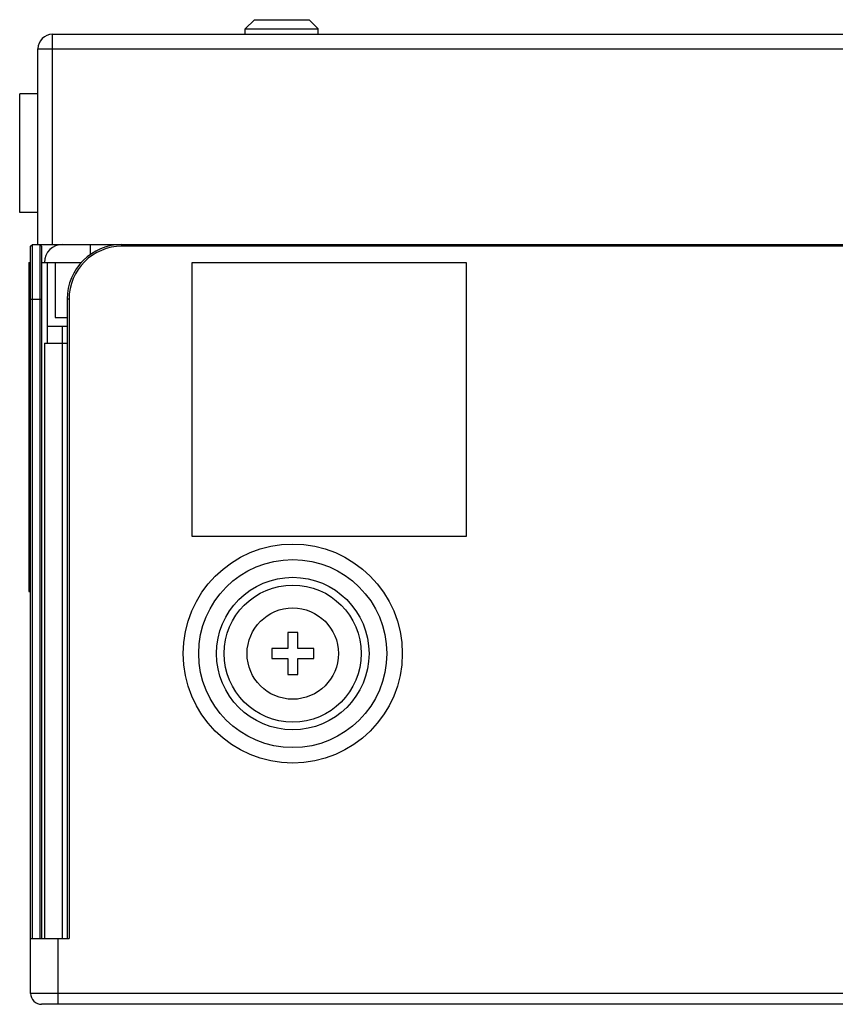
# Model space of a CAD drawing. Units: millimetres. Extents: x 0 to 3000, y 0 to 1200.
# Drawn here: x 333 to 377, y 1011 to 1065 of the extents above; entities that cross this region are included whole.
import ezdxf

# ---------------------------------------------------------------- set-up
doc = ezdxf.new("R2010")
doc.units = ezdxf.units.MM
doc.header["$LTSCALE"] = 165
doc.layers.add('3_ALL_AXES', color=7, linetype='CONTINUOUS')
doc.layers.add('7_ALL_FEATURES', color=7, linetype='CONTINUOUS')

msp = doc.modelspace()

# ---------------------------------------------------------------- linework, layer by layer
at = {"layer": '3_ALL_AXES', "color": 7, "linetype": 'Continuous'}
for p, q in [((332.59, 1054.551), (332.59, 1061.051)), ((333.59, 1061.051), (332.59, 1061.051)), ((333.59, 1054.551), (332.59, 1054.551))]:
    msp.add_line(p, q, dxfattribs=at)
msp.add_circle((347.54, 1030.401), 2.5, dxfattribs=at)
at = {"layer": '7_ALL_FEATURES', "color": 7, "linetype": 'Continuous'}
for p, q in [((345.44, 1065.101), (344.94, 1064.601)), ((345.44, 1065.101), (348.44, 1065.101)), ((348.44, 1065.101), (348.94, 1064.601)), ((344.94, 1064.301), (344.94, 1064.601)), ((344.94, 1064.601), (348.94, 1064.601)), ((348.94, 1064.301), (348.94, 1064.601)), ((334.39, 1052.801), (334.39, 1064.301)), ((334.39, 1064.301), (1424.69, 1064.301)), ((333.59, 1052.801), (333.59, 1063.501)), ((333.59, 1063.501), (1425.49, 1063.501)), ((333.19, 1052.701), (333.29, 1052.801)), ((333.19, 1011.801), (333.19, 1052.701)), ((333.29, 1014.801), (333.29, 1052.801)), ((333.29, 1052.801), (1425.79, 1052.801)), ((333.79, 1052.701), (333.69, 1052.801)), ((333.69, 1052.776), (333.69, 1014.801)), ((333.79, 1052.701), (333.79, 1014.801)), ((336.44, 1052.801), (336.44, 1052.232)), ((338.19, 1052.701), (338.19, 1052.801)), ((1420.89, 1052.701), (338.19, 1052.701)), ((333.09, 1051.801), (333.09, 1033.801)), ((333.09, 1051.801), (333.19, 1051.801)), ((333.79, 1051.801), (335.962, 1051.801)), ((334.09, 1051.801), (334.09, 1047.401)), ((334.54, 1051.801), (334.54, 1048.801)), ((342.04, 1036.801), (342.04, 1051.801)), ((342.04, 1051.801), (357.04, 1051.801)), ((357.04, 1051.801), (357.04, 1036.801)), ((333.19, 1049.801), (333.79, 1049.801)), ((335.19, 1049.801), (335.19, 1014.801)), ((335.29, 1049.801), (335.19, 1049.801)), ((335.29, 1049.801), (335.29, 1014.801)), ((333.09, 1048.801), (333.19, 1048.801)), ((334.54, 1048.801), (335.19, 1048.801)), ((335.19, 1048.301), (334.09, 1048.301)), ((334.94, 1014.801), (334.94, 1048.301)), ((333.94, 1047.401), (333.94, 1014.801)), ((333.94, 1047.401), (335.19, 1047.401)), ((357.04, 1036.801), (342.04, 1036.801)), ((333.09, 1033.801), (333.19, 1033.801)), ((347.27, 1031.551), (347.27, 1030.671)), ((347.81, 1031.551), (347.27, 1031.551)), ((347.81, 1030.671), (347.81, 1031.551)), ((346.39, 1030.671), (346.39, 1030.131)), ((347.27, 1030.671), (346.39, 1030.671)), ((348.69, 1030.671), (347.81, 1030.671)), ((348.69, 1030.131), (348.69, 1030.671)), ((346.39, 1030.131), (347.27, 1030.131)), ((347.27, 1030.131), (347.27, 1029.251)), ((347.81, 1029.251), (347.81, 1030.131)), ((347.81, 1030.131), (348.69, 1030.131)), ((347.27, 1029.251), (347.81, 1029.251)), ((333.19, 1014.801), (335.29, 1014.801)), ((334.69, 1011.201), (334.69, 1014.801)), ((1425.89, 1011.801), (333.19, 1011.801)), ((1425.29, 1011.201), (333.79, 1011.201))]:
    msp.add_line(p, q, dxfattribs=at)
for radius in [5.997, 5.149, 4.176, 3.751]:
    msp.add_circle((347.54, 1030.401), radius, dxfattribs=at)
for centre, radius, start, end in [((334.39, 1063.501), 0.8, 90, 180), ((334.94, 1051.801), 1, 90, 179.25), ((338.19, 1049.801), 3, 90, 180), ((338.19, 1049.801), 2.9, 90, 180), ((333.79, 1011.801), 0.6, 180, 270)]:
    msp.add_arc(centre, radius, start, end, dxfattribs=at)

doc.saveas('drawing.dxf')
